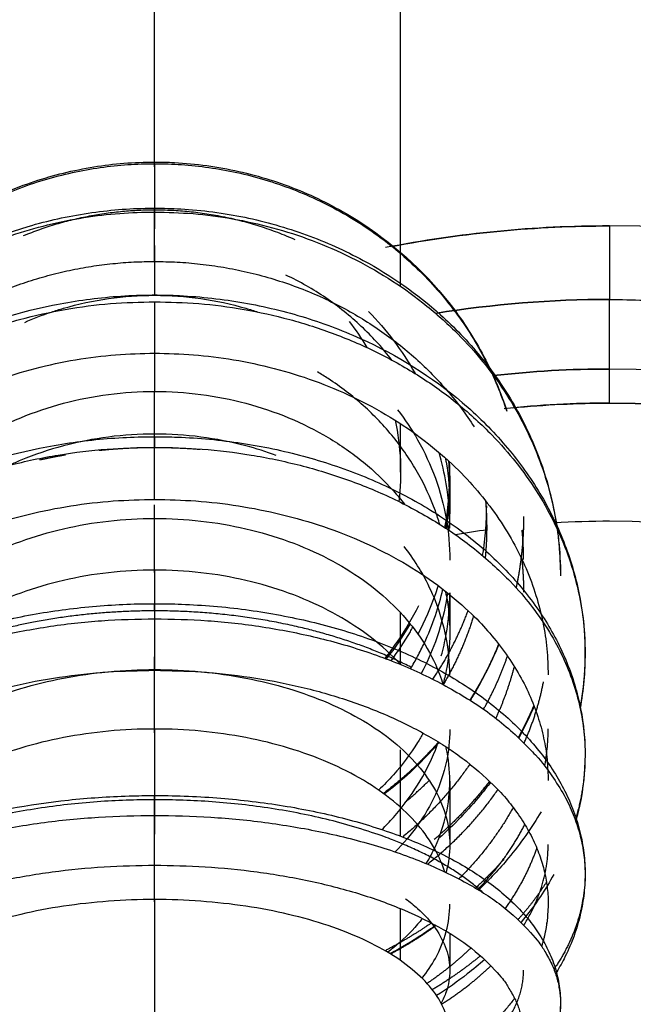
# Model space of a CAD drawing. Units: millimetres. Extents: x 0 to 1027, y -1182 to 520.
# Drawn here: x 80 to 92, y 313 to 333 of the extents above; entities that cross this region are included whole.
import ezdxf

# ---------------------------------------------------------------- set-up
doc = ezdxf.new("R2010")
doc.units = ezdxf.units.MM
doc.layers.add('Moffat_Details', color=160, linetype='Continuous')

msp = doc.modelspace()

# ---------------------------------------------------------------- linework, layer by layer
at = {"layer": 'Moffat_Details', "true_color": 0x000000}
for p, q in [((91.603, 329), (91.603, 327.507)), ((91.603, 325.4), (91.603, 326.093))]:
    msp.add_line(p, q, dxfattribs=at)
for radius, start, end in [(23.75, 90, 101.062), (23.75, 270, 90), (22.257, 90, 99.1447), (20.843, 90, 96.505), (20.843, 270, 90), (20.15, 90, 96.1141), (20.15, 270, 90), (17.75, 90, 93.6342), (17.75, 270, 90), (17.75, 98.0433, 100.1597)]:
    msp.add_arc((91.603, 305.25), radius, start, end, dxfattribs=at)
at = {"layer": 'Moffat_Details', "true_color": 0x000000, "extrusion": (0, 0, -1)}
for centre, radius, start, end in [((-91.603, 305.25), 23.75, 79.2618, 90), ((-91.603, 305.25), 22.257, 80.8553, 90), ((-82.353, 324), 5, 142.3055, 149.5872), ((-91.603, 305.25), 20.843, 83.495, 90), ((-91.603, 305.25), 20.15, 84.3722, 90), ((-91.603, 305.25), 20.15, 90, 270), ((-82.353, 324), 5, 167.8503, 186.8806)]:
    msp.add_arc(centre, radius, start, end, dxfattribs=at)
at = {"layer": 'Moffat_Details', "true_color": 0x000000}
for points, weights in [([(82.353, 330.198), (82.353, 334.978), (82.353, 349)], [0.895744621754, 0.774948298931, 1]), ([(75.193, 325.228), (76.835, 330.265), (82.353, 330.265)], [0.905392050743, 0.766423642635, 1]), ([(82.353, 330.265), (82.353, 330.045), (82.353, 329.328)], [1, 0.707106769085, 1]), ([(82.353, 330.265), (87.865, 330.265), (89.511, 325.236)], [1, 0.766649663448, 0.905123412609]), ([(79.689, 328.804), (80.965, 329.328), (82.353, 329.328)], [0.88506770134, 0.921488344669, 1]), ([(82.353, 329.328), (83.849, 329.328), (85.205, 328.724)], [1, 0.915930747986, 0.880122363567]), ([(74.173, 322.847), (75.109, 329.283), (82.353, 329.283)], [0.9523037076, 0.733296811581, 1]), ([(82.353, 329.283), (90.603, 329.283), (90.603, 321.892)], [1, 0.707106769085, 1]), ([(82.353, 328.601), (82.353, 328.163), (82.353, 327.591)], [1, 0.998619496822, 1]), ([(76.185, 325.381), (78.422, 328.278), (82.353, 328.278)], [0.860521674156, 0.821608364582, 1]), ([(82.353, 328.278), (86.681, 328.278), (88.847, 324.921)], [1, 0.807087242603, 0.86829662323]), ([(82.353, 327.459), (82.353, 327.027), (82.353, 326.414)], [1, 0.707106769085, 1]), ([(82.353, 326.925), (82.353, 326.333), (82.353, 325.637)], [1, 0.998828887939, 1]), ([(74.353, 319.879), (74.353, 326.414), (82.353, 326.414)], [1, 0.707106769085, 1]), ([(82.353, 326.414), (90.353, 326.414), (90.353, 319.879)], [1, 0.707106769085, 1]), ([(82.353, 324.504), (82.353, 325.108), (82.353, 325.637)], [0.883066415787, 0.885801255703, 0.88984555006]), ([(80.542, 324.345), (80.275, 324.301), (80.013, 324.243)], [0.923319399357, 0.914365291595, 0.906560361385]), ([(82.353, 324.493), (81.783, 324.493), (81.218, 324.435)], [1, 0.971295893192, 0.94821792841]), ([(83.278, 324.455), (82.817, 324.493), (82.353, 324.493)], [0.95685261488, 0.976548612118, 1]), ([(74.353, 317.73), (74.353, 323.443), (82.353, 323.443)], [1, 0.707106769085, 1]), ([(82.353, 323.443), (90.353, 323.443), (90.353, 317.73)], [1, 0.707106769085, 1]), ([(82.353, 321.959), (82.353, 322.679), (82.353, 323.332)], [0.877413153648, 0.877679824829, 0.879165232182]), ([(89.02, 322.302), (89.103, 322.805), (89.103, 323.314)], [0.943567335606, 0.968367338181, 1]), ([(89.853, 323.094), (89.853, 322.365), (89.7, 321.65)], [1, 0.9595515728, 0.930274963379]), ([(89.853, 322.225), (89.853, 322.522), (89.824, 322.819)], [1, 0.98198056221, 0.966178357601]), ([(89.815, 322.235), (89.853, 321.898), (89.853, 321.558)], [0.961904704571, 0.979520380497, 1]), ([(82.353, 322.007), (82.353, 321.525), (82.353, 321.019)], [1, 0.99933719635, 0.99933719635]), ([(82.353, 321.179), (82.353, 321.623), (82.353, 321.019)], [1, 0.707106769085, 1]), ([(82.353, 321.179), (79.828, 321.179), (77.761, 320.319)], [1, 0.884375333786, 0.86004036665]), ([(87.559, 320.037), (85.312, 321.179), (82.353, 321.179)], [0.854818224907, 0.867163360119, 1]), ([(88.008, 319.79), (88.455, 320.446), (88.725, 321.185)], [0.862833917141, 0.873882949352, 0.898086607456]), ([(82.353, 321.019), (82.353, 320.415), (82.353, 319.971)], [1, 0.707106769085, 1]), ([(88.837, 321.078), (88.614, 320.344), (88.219, 319.681)], [0.90995413065, 0.883103489876, 0.869035601616]), ([(89.347, 320.504), (89.106, 319.91), (88.76, 319.365)], [0.891542613506, 0.875129282475, 0.86580735445]), ([(82.353, 318.698), (82.353, 319.496), (82.353, 320.243)], [0.881600499153, 0.879443347454, 0.878382146358]), ([(89.039, 319.179), (89.335, 319.701), (89.526, 320.261)], [0.87507212162, 0.887350857258, 0.90663588047]), ([(89.663, 320.053), (89.524, 319.51), (89.287, 318.996)], [0.923964500427, 0.902505815029, 0.887586951256]), ([(89.864, 318.493), (90.137, 319.101), (90.259, 319.74)], [0.895006775856, 0.914973199368, 0.9445566535]), ([(90.062, 319.258), (89.921, 318.926), (89.745, 318.608)], [0.892541825771, 0.883469104767, 0.876507639885]), ([(82.353, 318.778), (82.353, 317.743), (82.353, 316.643)], [1, 0.998828887939, 1]), ([(90.283, 318.024), (90.353, 318.401), (90.353, 318.78)], [0.951336860657, 0.973219811916, 1]), ([(88.123, 318.513), (87.621, 317.935), (87.004, 317.468)], [0.855376064777, 0.851250946522, 0.856461882591]), ([(88.762, 318.067), (88.198, 317.237), (87.396, 316.584)], [0.865861654282, 0.851089417934, 0.85404664278]), ([(87.438, 317.285), (87.698, 317.499), (87.934, 317.735)], [0.853902995586, 0.853089630604, 0.854168593884]), ([(89.162, 317.718), (88.668, 317.071), (88.034, 316.532)], [0.860926449299, 0.852528452873, 0.853695869446]), ([(87.899, 316.033), (88.752, 316.704), (89.331, 317.547)], [0.853634357452, 0.85240572691, 0.86981856823]), ([(82.353, 317.341), (77.74, 317.341), (75.659, 315.439)], [1, 0.796932220459, 0.875445008278]), ([(89.048, 315.439), (86.967, 317.341), (82.353, 317.341)], [0.875445008278, 0.796932220459, 1]), ([(89.642, 317.183), (89.207, 316.399), (88.539, 315.734)], [0.881868362427, 0.861207485199, 0.855622470379]), ([(88.921, 315.518), (89.521, 316.134), (89.878, 316.839)], [0.860326349735, 0.8705047369, 0.89597928524]), ([(82.353, 315.265), (82.353, 315.787), (82.353, 316.295)], [0.895054578781, 0.892429053783, 0.890192985535]), ([(90.121, 316.363), (89.899, 315.721), (89.479, 315.133)], [0.91987323761, 0.891143977642, 0.874859988689]), ([(89.859, 314.794), (90.353, 315.588), (90.353, 316.435)], [0.894653856754, 0.931135773659, 1]), ([(89.453, 316.133), (89.183, 315.827), (88.875, 315.546)], [0.859119176865, 0.855472147465, 0.854214847088]), ([(90.319, 315.669), (90.067, 315.274), (89.742, 314.907)], [0.881600916386, 0.870642006397, 0.863965034485]), ([(82.353, 315.313), (82.353, 314.082), (82.353, 312.796)], [1, 0.998619496822, 1]), ([(87.98, 314.837), (87.532, 314.529), (87.037, 314.273)], [0.855166375637, 0.8576618433, 0.864018201828]), ([(87.148, 314.207), (87.643, 314.471), (88.075, 314.787)], [0.857912063599, 0.853205323219, 0.853581190109]), ([(88.783, 314.33), (88.38, 313.942), (87.891, 313.607)], [0.85824650526, 0.852894842625, 0.853645801544]), ([(88.977, 314.172), (88.526, 313.799), (87.998, 313.48)], [0.854699254036, 0.852234899998, 0.855070471764]), ([(88.187, 313.189), (88.757, 313.549), (89.19, 313.971)], [0.853768050671, 0.855180442333, 0.865886509418]), ([(88.173, 311.691), (89.853, 312.646), (89.853, 313.877)], [0.855809986591, 0.871732294559, 1]), ([(89.67, 313.308), (89.027, 312.447), (87.879, 311.797)], [0.88327562809, 0.851727545261, 0.853665530682])]:
    msp.add_rational_spline(points, weights, degree=2, dxfattribs=at)
for points, knots in [([(87.353, 327.771), (87.353, 328.063), (87.353, 328.37), (87.353, 328.69), (87.353, 329.685), (87.353, 330.839), (87.353, 332.097), (87.353, 332.726), (87.353, 333.38), (87.353, 334.064), (87.353, 334.749), (87.353, 335.449), (87.353, 336.182), (87.353, 336.548), (87.353, 336.916), (87.353, 337.293), (87.353, 338.047), (87.353, 338.802), (87.353, 339.592), (87.353, 339.988), (87.353, 340.381), (87.353, 340.784), (87.353, 341.187), (87.353, 341.586), (87.353, 341.995), (87.353, 342.814), (87.353, 343.611), (87.353, 344.45), (87.353, 344.87), (87.353, 345.281), (87.353, 345.704), (87.353, 345.916), (87.353, 346.125), (87.353, 346.337), (87.353, 346.443), (87.353, 346.548), (87.353, 346.655), (87.353, 346.761), (87.353, 346.866), (87.353, 346.973), (87.353, 347.185), (87.353, 347.395), (87.353, 347.608), (87.353, 347.715), (87.353, 347.82), (87.353, 347.927), (87.353, 348.033), (87.353, 348.139), (87.353, 348.246), (87.353, 348.352), (87.353, 348.458), (87.353, 348.565), (87.353, 348.671), (87.353, 348.778), (87.353, 348.884), (87.353, 348.922), (87.353, 348.961), (87.353, 349)], [13.717815, 13.717815, 13.717815, 13.717815, 15.359806, 15.359806, 15.359806, 20.479806, 20.479806, 20.479806, 23.039806, 23.039806, 23.039806, 25.599806, 25.599806, 25.599806, 26.879806, 26.879806, 26.879806, 29.439806, 29.439806, 29.439806, 30.719806, 30.719806, 30.719806, 31.999806, 31.999806, 31.999806, 34.559806, 34.559806, 34.559806, 35.839806, 35.839806, 35.839806, 36.479806, 36.479806, 36.479806, 36.799806, 36.799806, 36.799806, 37.119806, 37.119806, 37.119806, 37.759806, 37.759806, 37.759806, 38.079806, 38.079806, 38.079806, 38.399134, 38.399134, 38.399134, 38.719134, 38.719134, 38.719134, 39.038474, 39.038474, 39.038474, 39.153684, 39.153684, 39.153684, 39.153684]), ([(75.191, 325.229), (75.23, 325.35), (75.271, 325.468), (75.315, 325.583), (75.463, 325.968), (75.656, 326.362), (75.87, 326.716), (76.084, 327.07), (76.34, 327.419), (76.614, 327.732), (76.888, 328.045), (77.195, 328.34), (77.52, 328.603), (78.168, 329.127), (78.889, 329.535), (79.68, 329.825), (80.078, 329.971), (80.466, 330.078), (80.884, 330.158), (81.302, 330.239), (81.693, 330.282), (82.119, 330.294), (82.197, 330.297), (82.275, 330.298), (82.353, 330.298)], [2.180083, 2.180083, 2.180083, 2.180083, 2.560747, 2.560747, 2.560747, 3.837099, 3.837099, 3.837099, 5.111696, 5.111696, 5.111696, 6.385629, 6.385629, 6.385629, 8.92409, 8.92409, 8.92409, 10.201209, 10.201209, 10.201209, 11.479947, 11.479947, 11.479947, 11.715276, 11.715276, 11.715276, 11.715276]), ([(75.191, 325.229), (75.23, 325.35), (75.271, 325.468), (75.315, 325.583), (75.463, 325.968), (75.656, 326.362), (75.87, 326.716), (76.084, 327.07), (76.34, 327.419), (76.614, 327.732), (76.888, 328.045), (77.195, 328.34), (77.52, 328.603), (78.168, 329.127), (78.889, 329.535), (79.68, 329.825), (80.078, 329.971), (80.466, 330.078), (80.884, 330.158), (81.302, 330.239), (81.693, 330.282), (82.119, 330.294), (82.197, 330.297), (82.275, 330.298), (82.353, 330.298)], [2.180083, 2.180083, 2.180083, 2.180083, 2.560747, 2.560747, 2.560747, 3.837099, 3.837099, 3.837099, 5.111696, 5.111696, 5.111696, 6.385629, 6.385629, 6.385629, 8.92409, 8.92409, 8.92409, 10.201209, 10.201209, 10.201209, 11.479947, 11.479947, 11.479947, 11.715276, 11.715276, 11.715276, 11.715276]), ([(82.353, 330.298), (82.488, 330.298), (82.622, 330.295), (82.756, 330.288), (83.183, 330.266), (83.646, 330.202), (84.062, 330.109), (84.478, 330.015), (84.911, 329.879), (85.304, 329.717), (85.698, 329.555), (86.09, 329.354), (86.449, 329.129), (87.171, 328.678), (87.811, 328.105), (88.332, 327.444), (88.591, 327.116), (88.813, 326.778), (89.011, 326.412), (89.209, 326.046), (89.365, 325.684), (89.496, 325.291), (89.502, 325.273), (89.508, 325.255), (89.514, 325.237)], [11.715276, 11.715276, 11.715276, 11.715276, 12.119928, 12.119928, 12.119928, 13.400708, 13.400708, 13.400708, 14.683172, 14.683172, 14.683172, 15.967337, 15.967337, 15.967337, 18.549599, 18.549599, 18.549599, 19.834912, 19.834912, 19.834912, 21.118597, 21.118597, 21.118597, 21.177737, 21.177737, 21.177737, 21.177737]), ([(82.353, 330.298), (82.488, 330.298), (82.622, 330.295), (82.756, 330.288), (83.183, 330.266), (83.646, 330.202), (84.062, 330.109), (84.478, 330.015), (84.911, 329.879), (85.304, 329.717), (85.698, 329.555), (86.09, 329.354), (86.449, 329.129), (87.171, 328.678), (87.811, 328.105), (88.332, 327.444), (88.591, 327.116), (88.813, 326.778), (89.011, 326.412), (89.209, 326.046), (89.365, 325.684), (89.496, 325.291), (89.502, 325.273), (89.508, 325.255), (89.514, 325.237)], [11.715276, 11.715276, 11.715276, 11.715276, 12.119928, 12.119928, 12.119928, 13.400708, 13.400708, 13.400708, 14.683172, 14.683172, 14.683172, 15.967337, 15.967337, 15.967337, 18.549599, 18.549599, 18.549599, 19.834912, 19.834912, 19.834912, 21.118597, 21.118597, 21.118597, 21.177737, 21.177737, 21.177737, 21.177737]), ([(76.574, 327.223), (76.877, 327.492), (77.209, 327.745), (77.553, 327.968), (78.239, 328.412), (78.983, 328.753), (79.783, 328.99), (80.187, 329.11), (80.581, 329.197), (81, 329.26), (81.42, 329.323), (81.814, 329.355), (82.24, 329.361), (82.278, 329.361), (82.316, 329.361), (82.353, 329.361)], [6.365223, 6.365223, 6.365223, 6.365223, 7.633169, 7.633169, 7.633169, 10.156306, 10.156306, 10.156306, 11.431957, 11.431957, 11.431957, 12.710201, 12.710201, 12.710201, 12.823258, 12.823258, 12.823258, 12.823258]), ([(82.353, 329.361), (82.53, 329.361), (82.708, 329.356), (82.883, 329.346), (83.31, 329.321), (83.768, 329.261), (84.185, 329.175), (84.602, 329.089), (85.034, 328.967), (85.432, 328.822), (85.83, 328.677), (86.226, 328.499), (86.595, 328.299), (87.166, 327.99), (87.691, 327.621), (88.162, 327.197)], [12.823258, 12.823258, 12.823258, 12.823258, 13.350217, 13.350217, 13.350217, 14.631677, 14.631677, 14.631677, 15.915892, 15.915892, 15.915892, 17.203152, 17.203152, 17.203152, 19.197158, 19.197158, 19.197158, 19.197158]), ([(87.177, 326.275), (87, 326.504), (86.6, 326.948), (85.894, 327.524), (85.338, 327.85), (85.038, 327.994), (85.019, 328.003)], [0.7027555, 0.7027555, 0.7027555, 0.7027555, 0.75, 0.8, 0.85, 0.853438, 0.853438, 0.853438, 0.853438]), ([(74.498, 323.526), (74.686, 323.844), (74.918, 324.173), (75.159, 324.463), (75.4, 324.753), (75.684, 325.045), (75.973, 325.301), (76.262, 325.558), (76.587, 325.806), (76.918, 326.024), (77.249, 326.242), (77.606, 326.444), (77.971, 326.62), (78.699, 326.97), (79.462, 327.224), (80.278, 327.389), (80.692, 327.473), (81.088, 327.529), (81.511, 327.563), (81.723, 327.58), (81.928, 327.59), (82.141, 327.595), (82.212, 327.596), (82.283, 327.597), (82.353, 327.597)], [3.813698, 3.813698, 3.813698, 3.813698, 5.072728, 5.072728, 5.072728, 6.3311, 6.3311, 6.3311, 7.591449, 7.591449, 7.591449, 8.855415, 8.855415, 8.855415, 11.373348, 11.373348, 11.373348, 12.6494, 12.6494, 12.6494, 13.289064, 13.289064, 13.289064, 13.501559, 13.501559, 13.501559, 13.501559]), ([(80.253, 327.25), (80.335, 327.278), (80.714, 327.396), (81.412, 327.546), (82.04, 327.591), (82.353, 327.591)], [0.88612, 0.88612, 0.88612, 0.88612, 0.9, 0.95, 1, 1, 1, 1]), ([(82.353, 327.597), (82.496, 327.597), (82.638, 327.594), (82.78, 327.588), (83.207, 327.571), (83.665, 327.523), (84.084, 327.453), (84.504, 327.383), (84.939, 327.281), (85.342, 327.16), (85.747, 327.038), (86.15, 326.887), (86.528, 326.716), (87.297, 326.37), (87.989, 325.936), (88.604, 325.414), (88.909, 325.155), (89.177, 324.891), (89.434, 324.596), (89.691, 324.301), (89.907, 324.012), (90.11, 323.687)], [13.501559, 13.501559, 13.501559, 13.501559, 13.929038, 13.929038, 13.929038, 15.210577, 15.210577, 15.210577, 16.495501, 16.495501, 16.495501, 17.784542, 17.784542, 17.784542, 20.403772, 20.403772, 20.403772, 21.704525, 21.704525, 21.704525, 23.006023, 23.006023, 23.006023, 23.006023]), ([(82.353, 327.591), (82.667, 327.591), (83.295, 327.546), (83.993, 327.396), (84.372, 327.278), (84.454, 327.25)], [0, 0, 0, 0, 0.05, 0.1, 0.1138813, 0.1138813, 0.1138813, 0.1138813]), ([(86.698, 327.26), (86.881, 327.076), (87.229, 326.677), (87.517, 326.236), (87.647, 326.003)], [0.25772799, 0.25772799, 0.25772799, 0.25772799, 0.3, 0.34399737, 0.34399737, 0.34399737, 0.34399737]), ([(88.162, 327.197), (88.306, 327.068), (88.445, 326.934), (88.579, 326.795), (88.863, 326.499), (89.111, 326.196), (89.342, 325.863), (89.572, 325.531), (89.762, 325.202), (89.934, 324.841), (90.104, 324.481), (90.235, 324.134), (90.343, 323.754), (90.451, 323.375), (90.521, 323.017), (90.563, 322.628), (90.591, 322.379), (90.603, 322.142), (90.603, 321.892)], [19.197158, 19.197158, 19.197158, 19.197158, 19.805793, 19.805793, 19.805793, 21.098333, 21.098333, 21.098333, 22.389501, 22.389501, 22.389501, 23.677407, 23.677407, 23.677407, 24.960567, 24.960567, 24.960567, 25.780734, 25.780734, 25.780734, 25.780734]), ([(88.162, 327.197), (88.306, 327.068), (88.445, 326.934), (88.579, 326.795), (88.863, 326.499), (89.111, 326.196), (89.342, 325.863), (89.572, 325.531), (89.762, 325.202), (89.934, 324.841), (90.104, 324.481), (90.235, 324.134), (90.343, 323.754), (90.451, 323.375), (90.521, 323.017), (90.563, 322.628), (90.591, 322.379), (90.603, 322.142), (90.603, 321.892)], [19.197158, 19.197158, 19.197158, 19.197158, 19.805793, 19.805793, 19.805793, 21.098333, 21.098333, 21.098333, 22.389501, 22.389501, 22.389501, 23.677407, 23.677407, 23.677407, 24.960567, 24.960567, 24.960567, 25.780734, 25.780734, 25.780734, 25.780734]), ([(88.15, 322.936), (88.122, 323.028), (88.003, 323.389), (87.721, 323.998), (87.227, 324.721), (86.613, 325.365), (86.066, 325.784), (85.735, 325.99), (85.662, 326.033)], [0.5832179, 0.5832179, 0.5832179, 0.5832179, 0.6, 0.65, 0.7, 0.75, 0.8, 0.8140848, 0.8140848, 0.8140848, 0.8140848]), ([(77.275, 323.344), (77.346, 323.436), (77.597, 323.74), (78.094, 324.215), (78.813, 324.717), (79.619, 325.12), (80.492, 325.416), (81.412, 325.596), (82.04, 325.637), (82.353, 325.637)], [0.6787, 0.6787, 0.6787, 0.6787, 0.7, 0.75, 0.8, 0.85, 0.9, 0.95, 1, 1, 1, 1]), ([(82.353, 325.637), (82.667, 325.637), (83.295, 325.596), (84.215, 325.416), (85.088, 325.12), (85.894, 324.717), (86.613, 324.215), (87.11, 323.74), (87.361, 323.436), (87.432, 323.344)], [0, 0, 0, 0, 0.05, 0.1, 0.15, 0.2, 0.25, 0.3, 0.3213014, 0.3213014, 0.3213014, 0.3213014]), ([(87.293, 325.266), (87.443, 325.07), (87.74, 324.624), (88.083, 323.881), (88.304, 323.057), (88.353, 322.494), (88.353, 322.212)], [0.3078343, 0.3078343, 0.3078343, 0.3078343, 0.35, 0.4, 0.45, 0.4999878, 0.4999878, 0.4999878, 0.4999878]), ([(87.353, 324), (87.353, 324), (87.353, 324.049), (87.353, 324.137), (87.353, 324.226), (87.353, 324.366), (87.353, 324.543), (87.353, 324.665), (87.353, 324.814), (87.353, 324.98)], [0.050406, 0.050406, 0.050406, 0.050406, 2.559806, 2.559806, 2.559806, 5.119806, 5.119806, 5.119806, 6.89607, 6.89607, 6.89607, 6.89607]), ([(74.241, 320.688), (74.322, 320.836), (74.415, 320.991), (74.51, 321.133), (74.698, 321.414), (74.938, 321.714), (75.179, 321.968), (75.42, 322.223), (75.711, 322.486), (75.998, 322.71), (76.288, 322.935), (76.618, 323.156), (76.947, 323.347), (77.279, 323.538), (77.639, 323.716), (78.004, 323.87), (78.731, 324.176), (79.499, 324.399), (80.313, 324.542), (80.726, 324.614), (81.123, 324.662), (81.546, 324.691), (81.758, 324.705), (81.963, 324.714), (82.176, 324.717), (82.235, 324.718), (82.294, 324.718), (82.353, 324.718)], [3.173665, 3.173665, 3.173665, 3.173665, 3.804764, 3.804764, 3.804764, 5.047788, 5.047788, 5.047788, 6.293173, 6.293173, 6.293173, 7.544423, 7.544423, 7.544423, 8.802828, 8.802828, 8.802828, 11.311006, 11.311006, 11.311006, 12.586555, 12.586555, 12.586555, 13.226195, 13.226195, 13.226195, 13.403401, 13.403401, 13.403401, 13.403401]), ([(82.353, 324.771), (82.04, 324.771), (81.412, 324.731), (80.492, 324.551), (79.831, 324.327), (79.479, 324.173), (79.405, 324.138)], [0, 0, 0, 0, 0.05, 0.1, 0.15, 0.1635592, 0.1635592, 0.1635592, 0.1635592]), ([(84.821, 324.337), (84.621, 324.411), (84.122, 324.569), (83.295, 324.731), (82.667, 324.771), (82.353, 324.771)], [0.8650505, 0.8650505, 0.8650505, 0.8650505, 0.9, 0.95, 1, 1, 1, 1]), ([(82.353, 324.718), (82.508, 324.718), (82.662, 324.715), (82.816, 324.709), (83.243, 324.693), (83.701, 324.65), (84.12, 324.586), (84.54, 324.523), (84.974, 324.432), (85.377, 324.324), (85.781, 324.214), (86.182, 324.081), (86.56, 323.928), (86.94, 323.776), (87.301, 323.604), (87.647, 323.411), (87.995, 323.216), (88.309, 323.012), (88.615, 322.781), (88.923, 322.549), (89.187, 322.318), (89.446, 322.053), (89.707, 321.787), (89.917, 321.534), (90.123, 321.24), (90.329, 320.946), (90.486, 320.676), (90.632, 320.359)], [13.403401, 13.403401, 13.403401, 13.403401, 13.866184, 13.866184, 13.866184, 15.148029, 15.148029, 15.148029, 16.433925, 16.433925, 16.433925, 17.725204, 17.725204, 17.725204, 19.023154, 19.023154, 19.023154, 20.328539, 20.328539, 20.328539, 21.64085, 21.64085, 21.64085, 22.957526, 22.957526, 22.957526, 24.273628, 24.273628, 24.273628, 24.273628]), ([(88.353, 322.861), (88.353, 323.162), (88.311, 323.68), (88.196, 324.186), (88.135, 324.396)], [0.50001221, 0.50001221, 0.50001221, 0.50001221, 0.55, 0.5861347, 0.5861347, 0.5861347, 0.5861347]), ([(88.253, 322.87), (88.286, 323.051), (88.348, 323.494), (88.359, 323.943), (88.349, 324.206)], [0.45059159, 0.45059159, 0.45059159, 0.45059159, 0.47619048, 0.51270038, 0.51270038, 0.51270038, 0.51270038]), ([(88.265, 324.282), (88.27, 324.254), (88.326, 323.93), (88.367, 323.44), (88.346, 322.978), (88.332, 322.818)], [0.44532331, 0.44532331, 0.44532331, 0.44532331, 0.45, 0.5, 0.5267901, 0.5267901, 0.5267901, 0.5267901]), ([(88.287, 322.848), (88.331, 323.139), (88.366, 323.599), (88.347, 324.058), (88.333, 324.22)], [0.45289035, 0.45289035, 0.45289035, 0.45289035, 0.5, 0.52580163, 0.52580163, 0.52580163, 0.52580163]), ([(88.353, 323.925), (88.353, 323.917), (88.354, 323.56), (88.322, 323.203), (88.262, 322.864)], [0.49872556, 0.49872556, 0.49872556, 0.49872556, 0.5, 0.55528133, 0.55528133, 0.55528133, 0.55528133]), ([(88.353, 323.734), (88.353, 323.666), (88.353, 323.582), (88.353, 323.481), (88.353, 323.425), (88.353, 323.365), (88.353, 323.301)], [34.979028, 34.979028, 34.979028, 34.979028, 36.354246, 36.354246, 36.354246, 37.117729, 37.117729, 37.117729, 37.117729]), ([(90.11, 323.687), (90.313, 323.364), (90.474, 323.054), (90.618, 322.707), (90.762, 322.363), (90.866, 322.038), (90.949, 321.678), (91.03, 321.321), (91.077, 320.988), (91.095, 320.624), (91.101, 320.519), (91.103, 320.416), (91.103, 320.311)], [23.006023, 23.006023, 23.006023, 23.006023, 24.305249, 24.305249, 24.305249, 25.598956, 25.598956, 25.598956, 26.884462, 26.884462, 26.884462, 27.255729, 27.255729, 27.255729, 27.255729]), ([(90.11, 323.687), (90.313, 323.364), (90.474, 323.054), (90.618, 322.707), (90.762, 322.363), (90.866, 322.038), (90.949, 321.678), (91.03, 321.321), (91.077, 320.988), (91.095, 320.624), (91.101, 320.519), (91.103, 320.416), (91.103, 320.311)], [23.006023, 23.006023, 23.006023, 23.006023, 24.305249, 24.305249, 24.305249, 25.598956, 25.598956, 25.598956, 26.884462, 26.884462, 26.884462, 27.255729, 27.255729, 27.255729, 27.255729]), ([(76.491, 319.683), (76.533, 319.822), (76.668, 320.177), (76.986, 320.725), (77.48, 321.301), (78.094, 321.814), (78.813, 322.253), (79.619, 322.606), (80.492, 322.864), (81.412, 323.022), (82.04, 323.057), (82.353, 323.057)], [0.5682654, 0.5682654, 0.5682654, 0.5682654, 0.6, 0.65, 0.7, 0.75, 0.8, 0.85, 0.9, 0.95, 1, 1, 1, 1]), ([(82.353, 323.057), (82.667, 323.057), (83.295, 323.022), (84.215, 322.864), (85.088, 322.606), (85.894, 322.253), (86.613, 321.814), (87.227, 321.301), (87.721, 320.725), (88.039, 320.177), (88.174, 319.822), (88.216, 319.683)], [0, 0, 0, 0, 0.05, 0.1, 0.15, 0.2, 0.25, 0.3, 0.35, 0.4, 0.431736, 0.431736, 0.431736, 0.431736]), ([(89.853, 323.094), (89.853, 322.682), (89.812, 322.23), (89.736, 321.825), (89.725, 321.766), (89.713, 321.708), (89.701, 321.649)], [0, 0, 0, 0, 1.281811, 1.281811, 1.281811, 1.465703, 1.465703, 1.465703, 1.465703]), ([(89.853, 323.094), (89.853, 322.682), (89.812, 322.23), (89.736, 321.825), (89.725, 321.766), (89.713, 321.708), (89.701, 321.649)], [0, 0, 0, 0, 1.281811, 1.281811, 1.281811, 1.465703, 1.465703, 1.465703, 1.465703]), ([(87.809, 321.909), (87.774, 321.971), (87.657, 322.169), (87.523, 322.361), (87.424, 322.489)], [0.6366511, 0.6366511, 0.6366511, 0.6366511, 0.65, 0.6795185, 0.6795185, 0.6795185, 0.6795185]), ([(82.353, 322.007), (82.04, 322.007), (81.412, 321.972), (80.492, 321.814), (79.619, 321.556), (78.813, 321.203), (78.094, 320.764), (77.628, 320.375), (77.399, 320.14), (77.352, 320.088)], [0, 0, 0, 0, 0.05, 0.1, 0.15, 0.2, 0.25, 0.3, 0.313759, 0.313759, 0.313759, 0.313759]), ([(87.355, 320.088), (87.307, 320.14), (87.079, 320.375), (86.613, 320.764), (85.894, 321.203), (85.088, 321.556), (84.215, 321.814), (83.295, 321.972), (82.667, 322.007), (82.353, 322.007)], [0.6862397, 0.6862397, 0.6862397, 0.6862397, 0.7, 0.75, 0.8, 0.85, 0.9, 0.95, 1, 1, 1, 1]), ([(88.353, 319.867), (88.353, 320.124), (88.304, 320.638), (88.103, 321.322), (87.905, 321.738), (87.809, 321.909)], [0.5000122, 0.5000122, 0.5000122, 0.5000122, 0.55, 0.6, 0.6366511, 0.6366511, 0.6366511, 0.6366511]), ([(88.114, 321.695), (88.097, 321.638), (87.988, 321.299), (87.846, 320.971), (87.706, 320.707)], [0.59021355, 0.59021355, 0.59021355, 0.59021355, 0.6, 0.64914777, 0.64914777, 0.64914777, 0.64914777]), ([(88.307, 321.546), (88.299, 321.487), (88.246, 321.15), (88.096, 320.591), (87.884, 320.113), (87.773, 319.904)], [0.5394806, 0.5394806, 0.5394806, 0.5394806, 0.55, 0.6, 0.6410661, 0.6410661, 0.6410661, 0.6410661]), ([(87.832, 320.519), (87.918, 320.704), (88.064, 321.066), (88.17, 321.44), (88.212, 321.621)], [0.36630189, 0.36630189, 0.36630189, 0.36630189, 0.4, 0.43071576, 0.43071576, 0.43071576, 0.43071576]), ([(88.181, 320.266), (88.221, 320.41), (88.316, 320.833), (88.353, 321.264), (88.353, 321.546), (88.353, 321.546)], [0.42355411, 0.42355411, 0.42355411, 0.42355411, 0.45, 0.5, 0.50001221, 0.50001221, 0.50001221, 0.50001221]), ([(88.263, 321.581), (88.269, 321.554), (88.326, 321.273), (88.378, 320.732), (88.32, 320.123), (88.24, 319.777), (88.215, 319.683)], [0.4446329, 0.4446329, 0.4446329, 0.4446329, 0.45, 0.5, 0.55, 0.5685564, 0.5685564, 0.5685564, 0.5685564]), ([(73.847, 317.137), (73.899, 317.273), (73.964, 317.42), (74.031, 317.552), (74.099, 317.683), (74.181, 317.824), (74.263, 317.951), (74.345, 318.077), (74.443, 318.212), (74.54, 318.332), (74.636, 318.453), (74.748, 318.581), (74.858, 318.695), (74.968, 318.81), (75.094, 318.93), (75.216, 319.038), (75.339, 319.147), (75.477, 319.259), (75.612, 319.361), (75.877, 319.561), (76.196, 319.768), (76.504, 319.94), (76.815, 320.113), (77.165, 320.282), (77.513, 320.424), (77.864, 320.568), (78.237, 320.698), (78.617, 320.809), (78.999, 320.92), (79.387, 321.013), (79.791, 321.089), (80.197, 321.165), (80.593, 321.221), (81.012, 321.261), (81.433, 321.301), (81.828, 321.321), (82.254, 321.324), (82.287, 321.325), (82.32, 321.325), (82.353, 321.325)], [1.897229, 1.897229, 1.897229, 1.897229, 2.523553, 2.523553, 2.523553, 3.14844, 3.14844, 3.14844, 3.772838, 3.772838, 3.772838, 4.397558, 4.397558, 4.397558, 5.023217, 5.023217, 5.023217, 5.650233, 5.650233, 5.650233, 6.886881, 6.886881, 6.886881, 8.136241, 8.136241, 8.136241, 9.396346, 9.396346, 9.396346, 10.664514, 10.664514, 10.664514, 11.938356, 11.938356, 11.938356, 13.216073, 13.216073, 13.216073, 13.315566, 13.315566, 13.315566, 13.315566]), ([(82.353, 321.325), (82.535, 321.325), (82.718, 321.321), (82.897, 321.314), (83.324, 321.298), (83.782, 321.259), (84.199, 321.204), (84.618, 321.148), (85.051, 321.069), (85.452, 320.976), (85.855, 320.882), (86.253, 320.768), (86.629, 320.638), (87.008, 320.507), (87.363, 320.361), (87.708, 320.196), (88.055, 320.03), (88.362, 319.858), (88.667, 319.66), (88.976, 319.46), (89.231, 319.268), (89.491, 319.038), (89.619, 318.925), (89.732, 318.817), (89.847, 318.697), (89.962, 318.577), (90.062, 318.464), (90.163, 318.338), (90.265, 318.211), (90.351, 318.093), (90.437, 317.961), (90.524, 317.828), (90.596, 317.705), (90.667, 317.568), (90.739, 317.43), (90.796, 317.303), (90.851, 317.161)], [13.315566, 13.315566, 13.315566, 13.315566, 13.856101, 13.856101, 13.856101, 15.138062, 15.138062, 15.138062, 16.424162, 16.424162, 16.424162, 17.716346, 17.716346, 17.716346, 19.017207, 19.017207, 19.017207, 20.329619, 20.329619, 20.329619, 21.655539, 21.655539, 21.655539, 22.309602, 22.309602, 22.309602, 22.964811, 22.964811, 22.964811, 23.6206, 23.6206, 23.6206, 24.276203, 24.276203, 24.276203, 24.930699, 24.930699, 24.930699, 24.930699]), ([(87.036, 320.214), (87.122, 320.321), (87.377, 320.662), (87.594, 321.029), (87.722, 321.286)], [0.31455002, 0.31455002, 0.31455002, 0.31455002, 0.33333333, 0.37289932, 0.37289932, 0.37289932, 0.37289932]), ([(87.353, 320.089), (87.353, 320.203), (87.353, 320.314), (87.353, 320.423), (87.353, 320.675), (87.353, 320.914), (87.353, 321.14)], [100.127011, 100.127011, 100.127011, 100.127011, 100.761078, 100.761078, 100.761078, 102.229892, 102.229892, 102.229892, 102.229892]), ([(87.161, 320.166), (87.303, 320.355), (87.453, 320.582), (87.586, 320.816), (87.603, 320.847)], [0.29588774, 0.29588774, 0.29588774, 0.29588774, 0.33333333, 0.33886771, 0.33886771, 0.33886771, 0.33886771]), ([(87.557, 320.002), (87.606, 320.085), (87.703, 320.255), (87.79, 320.43), (87.832, 320.519)], [0.33415418, 0.33415418, 0.33415418, 0.33415418, 0.35, 0.36630189, 0.36630189, 0.36630189, 0.36630189]), ([(89.35, 320.5), (89.209, 320.149), (89.032, 319.795), (88.837, 319.472), (88.814, 319.435), (88.791, 319.398), (88.767, 319.36)], [2.676954, 2.676954, 2.676954, 2.676954, 3.837099, 3.837099, 3.837099, 3.97205, 3.97205, 3.97205, 3.97205]), ([(89.35, 320.5), (89.209, 320.149), (89.032, 319.795), (88.837, 319.472), (88.814, 319.435), (88.791, 319.398), (88.767, 319.36)], [2.676954, 2.676954, 2.676954, 2.676954, 3.837099, 3.837099, 3.837099, 3.97205, 3.97205, 3.97205, 3.97205]), ([(90.632, 320.359), (90.777, 320.045), (90.878, 319.759), (90.959, 319.43), (91.04, 319.104), (91.083, 318.808), (91.098, 318.475), (91.102, 318.401), (91.103, 318.329), (91.103, 318.255)], [24.273628, 24.273628, 24.273628, 24.273628, 25.582553, 25.582553, 25.582553, 26.877863, 26.877863, 26.877863, 27.16562, 27.16562, 27.16562, 27.16562]), ([(90.632, 320.359), (90.777, 320.045), (90.878, 319.759), (90.959, 319.43), (91.04, 319.104), (91.083, 318.808), (91.098, 318.475), (91.102, 318.401), (91.103, 318.329), (91.103, 318.255)], [24.273628, 24.273628, 24.273628, 24.273628, 25.582553, 25.582553, 25.582553, 26.877863, 26.877863, 26.877863, 27.16562, 27.16562, 27.16562, 27.16562]), ([(76.353, 316.427), (76.353, 316.613), (76.403, 316.986), (76.624, 317.531), (76.986, 318.05), (77.48, 318.528), (78.094, 318.954), (78.813, 319.319), (79.619, 319.612), (80.492, 319.826), (81.412, 319.957), (82.04, 319.986), (82.353, 319.986)], [0.5000137, 0.5000137, 0.5000137, 0.5000137, 0.55, 0.6, 0.65, 0.7, 0.75, 0.8, 0.85, 0.9, 0.95, 1, 1, 1, 1]), ([(82.353, 319.986), (82.667, 319.986), (83.295, 319.957), (84.215, 319.826), (85.088, 319.612), (85.894, 319.319), (86.613, 318.954), (87.227, 318.528), (87.721, 318.05), (88.083, 317.532), (88.304, 316.986), (88.378, 316.427), (88.328, 316.052), (88.278, 315.866), (88.278, 315.864)], [0, 0, 0, 0, 0.05, 0.1, 0.15, 0.2, 0.25, 0.3, 0.35, 0.4, 0.45, 0.5, 0.55, 0.5505164, 0.5505164, 0.5505164, 0.5505164]), ([(82.353, 318.778), (82.04, 318.778), (81.412, 318.749), (80.492, 318.618), (79.619, 318.404), (78.813, 318.111), (78.094, 317.747), (77.48, 317.32), (76.986, 316.842), (76.646, 316.355), (76.504, 316.027), (76.457, 315.877)], [0, 0, 0, 0, 0.05, 0.1, 0.15, 0.2, 0.25, 0.3, 0.35, 0.4, 0.4408132, 0.4408132, 0.4408132, 0.4408132]), ([(88.25, 315.877), (88.203, 316.027), (88.061, 316.355), (87.721, 316.842), (87.227, 317.32), (86.613, 317.747), (85.894, 318.111), (85.088, 318.404), (84.215, 318.618), (83.295, 318.749), (82.667, 318.778), (82.353, 318.778)], [0.5591853, 0.5591853, 0.5591853, 0.5591853, 0.6, 0.65, 0.7, 0.75, 0.8, 0.85, 0.9, 0.95, 1, 1, 1, 1]), ([(87.812, 318.695), (87.776, 318.631), (87.602, 318.336), (87.307, 317.943), (87.012, 317.637), (86.907, 317.537)], [0.63625454, 0.63625454, 0.63625454, 0.63625454, 0.65, 0.7, 0.72568492, 0.72568492, 0.72568492, 0.72568492]), ([(88.353, 318.77), (88.353, 318.77), (88.353, 318.545), (88.304, 318.096), (88.083, 317.439), (87.728, 316.827), (87.412, 316.454), (87.24, 316.282)], [0.4999877, 0.4999877, 0.4999877, 0.4999877, 0.5, 0.55, 0.6, 0.65, 0.6969463, 0.6969463, 0.6969463, 0.6969463]), ([(86.972, 316.735), (87.053, 316.816), (87.325, 317.101), (87.721, 317.63), (87.989, 318.159), (88.102, 318.46), (88.121, 318.515)], [0.2796712, 0.2796712, 0.2796712, 0.2796712, 0.3, 0.35, 0.4, 0.4111178, 0.4111178, 0.4111178, 0.4111178]), ([(88.135, 318.506), (88.121, 318.489), (88.107, 318.473), (88.093, 318.457), (87.819, 318.144), (87.512, 317.849), (87.187, 317.586), (87.132, 317.542), (87.077, 317.498), (87.021, 317.456)], [5.045993, 5.045993, 5.045993, 5.045993, 5.111696, 5.111696, 5.111696, 6.385629, 6.385629, 6.385629, 6.599846, 6.599846, 6.599846, 6.599846]), ([(88.135, 318.506), (88.121, 318.489), (88.107, 318.473), (88.093, 318.457), (87.819, 318.144), (87.512, 317.849), (87.187, 317.586), (87.132, 317.542), (87.077, 317.498), (87.021, 317.456)], [5.045993, 5.045993, 5.045993, 5.045993, 5.111696, 5.111696, 5.111696, 6.385629, 6.385629, 6.385629, 6.599846, 6.599846, 6.599846, 6.599846]), ([(87.353, 316.6), (87.353, 316.856), (87.353, 317.106), (87.353, 317.349), (87.353, 317.695), (87.353, 318.031), (87.353, 318.355)], [94.568228, 94.568228, 94.568228, 94.568228, 95.641078, 95.641078, 95.641078, 97.172812, 97.172812, 97.172812, 97.172812]), ([(87.876, 316.043), (87.944, 316.158), (88.116, 316.486), (88.304, 317.046), (88.378, 317.72), (88.328, 318.178), (88.276, 318.409), (88.274, 318.418)], [0.3721482, 0.3721482, 0.3721482, 0.3721482, 0.4, 0.45, 0.5, 0.55, 0.552017, 0.552017, 0.552017, 0.552017]), ([(91.103, 318.255), (91.103, 317.928), (91.066, 317.568), (90.997, 317.246), (90.974, 317.135), (90.945, 317.02), (90.913, 316.907)], [0, 0, 0, 0, 1.273839, 1.273839, 1.273839, 1.712958, 1.712958, 1.712958, 1.712958]), ([(91.103, 318.255), (91.103, 317.928), (91.066, 317.568), (90.997, 317.246), (90.974, 317.135), (90.945, 317.02), (90.913, 316.907)], [0, 0, 0, 0, 1.273839, 1.273839, 1.273839, 1.712958, 1.712958, 1.712958, 1.712958]), ([(89.182, 317.699), (89.116, 317.61), (89.048, 317.524), (88.979, 317.44), (88.726, 317.131), (88.436, 316.829), (88.133, 316.56)], [4.753853, 4.753853, 4.753853, 4.753853, 5.098027, 5.098027, 5.098027, 6.365223, 6.365223, 6.365223, 6.365223]), ([(89.182, 317.699), (89.116, 317.61), (89.048, 317.524), (88.979, 317.44), (88.726, 317.131), (88.436, 316.829), (88.133, 316.56)], [4.753853, 4.753853, 4.753853, 4.753853, 5.098027, 5.098027, 5.098027, 6.365223, 6.365223, 6.365223, 6.365223]), ([(88.353, 317.72), (88.353, 317.693), (88.353, 317.666), (88.353, 317.638), (88.353, 317.559), (88.353, 317.481), (88.353, 317.402), (88.353, 317.323), (88.353, 317.244), (88.353, 317.163), (88.353, 317.082), (88.353, 317.002), (88.353, 316.921), (88.353, 316.759), (88.353, 316.593), (88.353, 316.427)], [48.240218, 48.240218, 48.240218, 48.240218, 48.353262, 48.353262, 48.353262, 48.673262, 48.673262, 48.673262, 48.992642, 48.992642, 48.992642, 49.312642, 49.312642, 49.312642, 49.951927, 49.951927, 49.951927, 49.951927]), ([(74.274, 314.099), (74.309, 314.187), (74.349, 314.276), (74.39, 314.356), (74.448, 314.469), (74.525, 314.596), (74.599, 314.703), (74.674, 314.809), (74.768, 314.929), (74.857, 315.029), (74.947, 315.129), (75.057, 315.24), (75.16, 315.334), (75.263, 315.428), (75.387, 315.53), (75.504, 315.618), (75.621, 315.706), (75.757, 315.8), (75.886, 315.883), (76.016, 315.965), (76.163, 316.051), (76.305, 316.127), (76.585, 316.278), (76.92, 316.432), (77.242, 316.557), (77.569, 316.685), (77.93, 316.804), (78.293, 316.905), (79.019, 317.106), (79.782, 317.248), (80.599, 317.335), (81.015, 317.379), (81.408, 317.405), (81.833, 317.418), (82.009, 317.424), (82.179, 317.426), (82.353, 317.426)], [1.436824, 1.436824, 1.436824, 1.436824, 1.867195, 1.867195, 1.867195, 2.479942, 2.479942, 2.479942, 3.092259, 3.092259, 3.092259, 3.706184, 3.706184, 3.706184, 4.323033, 4.323033, 4.323033, 4.943427, 4.943427, 4.943427, 5.567438, 5.567438, 5.567438, 6.800682, 6.800682, 6.800682, 8.053386, 8.053386, 8.053386, 10.563171, 10.563171, 10.563171, 11.840037, 11.840037, 11.840037, 12.369203, 12.369203, 12.369203, 12.369203]), ([(82.353, 317.426), (82.39, 317.426), (82.427, 317.426), (82.463, 317.426), (82.89, 317.423), (83.357, 317.402), (83.777, 317.366), (84.198, 317.33), (84.64, 317.275), (85.044, 317.207), (85.45, 317.138), (85.856, 317.052), (86.234, 316.953), (86.615, 316.854), (86.976, 316.741), (87.321, 316.612), (87.67, 316.482), (87.977, 316.348), (88.283, 316.19), (88.434, 316.112), (88.571, 316.036), (88.711, 315.951), (88.851, 315.866), (88.974, 315.785), (89.102, 315.693), (89.231, 315.6), (89.34, 315.514), (89.455, 315.415), (89.57, 315.316), (89.665, 315.225), (89.767, 315.119), (89.868, 315.012), (89.949, 314.917), (90.035, 314.803), (90.121, 314.688), (90.188, 314.588), (90.257, 314.467), (90.326, 314.346), (90.377, 314.24), (90.428, 314.113)], [12.369203, 12.369203, 12.369203, 12.369203, 12.479874, 12.479874, 12.479874, 13.760695, 13.760695, 13.760695, 15.044955, 15.044955, 15.044955, 16.334956, 16.334956, 16.334956, 17.634743, 17.634743, 17.634743, 18.950816, 18.950816, 18.950816, 19.604797, 19.604797, 19.604797, 20.262398, 20.262398, 20.262398, 20.923846, 20.923846, 20.923846, 21.588911, 21.588911, 21.588911, 22.256696, 22.256696, 22.256696, 22.925508, 22.925508, 22.925508, 23.592925, 23.592925, 23.592925, 23.592925]), ([(90.209, 317.097), (90.021, 316.779), (89.789, 316.449), (89.548, 316.159), (89.363, 315.938), (89.155, 315.715), (88.937, 315.508)], [3.813698, 3.813698, 3.813698, 3.813698, 5.072728, 5.072728, 5.072728, 6.033957, 6.033957, 6.033957, 6.033957]), ([(90.851, 317.161), (90.906, 317.02), (90.948, 316.888), (90.986, 316.743), (91.023, 316.599), (91.05, 316.464), (91.07, 316.318), (91.09, 316.172), (91.101, 316.035), (91.103, 315.888), (91.103, 315.869), (91.103, 315.85), (91.103, 315.831)], [24.930699, 24.930699, 24.930699, 24.930699, 25.583101, 25.583101, 25.583101, 26.232467, 26.232467, 26.232467, 26.878031, 26.878031, 26.878031, 26.961399, 26.961399, 26.961399, 26.961399]), ([(90.851, 317.161), (90.906, 317.02), (90.948, 316.888), (90.986, 316.743), (91.023, 316.599), (91.05, 316.464), (91.07, 316.318), (91.09, 316.172), (91.101, 316.035), (91.103, 315.888), (91.103, 315.869), (91.103, 315.85), (91.103, 315.831)], [24.930699, 24.930699, 24.930699, 24.930699, 25.583101, 25.583101, 25.583101, 26.232467, 26.232467, 26.232467, 26.878031, 26.878031, 26.878031, 26.961399, 26.961399, 26.961399, 26.961399]), ([(90.466, 315.822), (90.385, 315.674), (90.292, 315.519), (90.196, 315.377), (90.081, 315.204), (89.945, 315.023), (89.801, 314.851)], [3.173665, 3.173665, 3.173665, 3.173665, 3.804764, 3.804764, 3.804764, 4.571753, 4.571753, 4.571753, 4.571753]), ([(91.103, 315.831), (91.103, 315.686), (91.094, 315.533), (91.076, 315.389), (91.058, 315.246), (91.029, 315.093), (90.994, 314.952), (90.959, 314.812), (90.912, 314.662), (90.86, 314.525)], [0, 0, 0, 0, 0.636304, 0.636304, 0.636304, 1.268461, 1.268461, 1.268461, 1.897229, 1.897229, 1.897229, 1.897229]), ([(91.103, 315.831), (91.103, 315.686), (91.094, 315.533), (91.076, 315.389), (91.058, 315.246), (91.029, 315.093), (90.994, 314.952), (90.959, 314.812), (90.912, 314.662), (90.86, 314.525)], [0, 0, 0, 0, 0.636304, 0.636304, 0.636304, 1.268461, 1.268461, 1.268461, 1.897229, 1.897229, 1.897229, 1.897229]), ([(82.353, 315.313), (82.04, 315.313), (81.412, 315.29), (80.492, 315.188), (79.619, 315.021), (78.813, 314.793), (78.094, 314.509), (77.48, 314.177), (76.986, 313.804), (76.624, 313.401), (76.403, 312.976), (76.329, 312.54), (76.401, 312.118), (76.536, 311.848), (76.619, 311.723)], [0, 0, 0, 0, 0.05, 0.1, 0.15, 0.2, 0.25, 0.3, 0.35, 0.4, 0.45, 0.5, 0.55, 0.5950912, 0.5950912, 0.5950912, 0.5950912]), ([(88.353, 312.54), (88.353, 312.685), (88.304, 312.976), (88.083, 313.401), (87.721, 313.804), (87.227, 314.177), (86.613, 314.509), (85.894, 314.793), (85.088, 315.021), (84.215, 315.188), (83.295, 315.29), (82.667, 315.313), (82.353, 315.313)], [0.5000122, 0.5000122, 0.5000122, 0.5000122, 0.55, 0.6, 0.65, 0.7, 0.75, 0.8, 0.85, 0.9, 0.95, 1, 1, 1, 1]), ([(87.453, 315.331), (87.541, 315.266), (87.778, 315.072), (88.083, 314.731), (88.304, 314.306), (88.378, 313.87), (88.315, 313.501), (88.219, 313.281), (88.178, 313.205)], [0.3234108, 0.3234108, 0.3234108, 0.3234108, 0.35, 0.4, 0.45, 0.5, 0.55, 0.5770515, 0.5770515, 0.5770515, 0.5770515]), ([(87.79, 313.713), (87.894, 313.845), (88.099, 314.154), (88.304, 314.659), (88.353, 315.032), (88.353, 315.219), (88.353, 315.219)], [0.3610433, 0.3610433, 0.3610433, 0.3610433, 0.4, 0.45, 0.5, 0.5000122, 0.5000122, 0.5000122, 0.5000122]), ([(87.797, 314.93), (87.766, 314.889), (87.596, 314.682), (87.358, 314.451), (87.13, 314.272), (87.091, 314.242)], [0.63808871, 0.63808871, 0.63808871, 0.63808871, 0.65, 0.7, 0.71022723, 0.71022723, 0.71022723, 0.71022723]), ([(88.068, 314.79), (87.976, 314.724), (87.883, 314.66), (87.789, 314.598), (87.582, 314.462), (87.365, 314.332), (87.142, 314.211)], [7.234622, 7.234622, 7.234622, 7.234622, 7.591449, 7.591449, 7.591449, 8.381361, 8.381361, 8.381361, 8.381361]), ([(90.86, 314.525), (90.808, 314.389), (90.743, 314.242), (90.676, 314.111), (90.624, 314.011), (90.565, 313.905), (90.503, 313.805)], [1.897229, 1.897229, 1.897229, 1.897229, 2.523553, 2.523553, 2.523553, 2.998441, 2.998441, 2.998441, 2.998441]), ([(89.063, 314.095), (88.947, 313.992), (88.827, 313.893), (88.709, 313.801), (88.515, 313.65), (88.302, 313.501), (88.084, 313.361)], [5.778835, 5.778835, 5.778835, 5.778835, 6.293173, 6.293173, 6.293173, 7.131653, 7.131653, 7.131653, 7.131653]), ([(90.428, 314.113), (90.478, 313.986), (90.513, 313.874), (90.543, 313.743), (90.573, 313.612), (90.59, 313.495), (90.599, 313.363), (90.602, 313.312), (90.603, 313.263), (90.603, 313.212)], [23.592925, 23.592925, 23.592925, 23.592925, 24.256129, 24.256129, 24.256129, 24.912467, 24.912467, 24.912467, 25.164144, 25.164144, 25.164144, 25.164144]), ([(90.428, 314.113), (90.478, 313.986), (90.513, 313.874), (90.543, 313.743), (90.573, 313.612), (90.59, 313.495), (90.599, 313.363), (90.602, 313.312), (90.603, 313.263), (90.603, 313.212)], [23.592925, 23.592925, 23.592925, 23.592925, 24.256129, 24.256129, 24.256129, 24.912467, 24.912467, 24.912467, 25.164144, 25.164144, 25.164144, 25.164144]), ([(90.603, 313.212), (90.603, 313.084), (90.592, 312.944), (90.57, 312.818), (90.549, 312.694), (90.514, 312.555), (90.473, 312.435), (90.461, 312.399), (90.448, 312.361), (90.433, 312.324)], [0, 0, 0, 0, 0.629825, 0.629825, 0.629825, 1.251417, 1.251417, 1.251417, 1.436824, 1.436824, 1.436824, 1.436824]), ([(90.603, 313.212), (90.603, 313.084), (90.592, 312.944), (90.57, 312.818), (90.549, 312.694), (90.514, 312.555), (90.473, 312.435), (90.461, 312.399), (90.448, 312.361), (90.433, 312.324)], [0, 0, 0, 0, 0.629825, 0.629825, 0.629825, 1.251417, 1.251417, 1.251417, 1.436824, 1.436824, 1.436824, 1.436824])]:
    msp.add_open_spline(points, degree=3, knots=knots, dxfattribs=at)
for points, weights, knots in [([(82.353, 329.283), (82.353, 329.372), (82.353, 329.36), (82.353, 329.332), (82.353, 328.944)], [0.933012723923, 0.933012723923, 1, 0.866025388241, 1], [90, 90, 90, 120, 120, 180, 180, 180]), ([(82.353, 328.278), (82.353, 328.666), (82.353, 329.027), (82.353, 329.194), (82.353, 329.283)], [1, 0.866025388241, 1, 0.933012723923, 0.933012723923], [0, 0, 0, 60, 60, 90, 90, 90]), ([(91.603, 327.507), (104.454, 327.507), (110.879, 316.379), (117.304, 305.25), (110.879, 294.122), (104.454, 282.993), (91.603, 282.993)], [1, 0.866025388241, 1, 0.866025388241, 1, 0.866025388241, 1], [0, 0, 0, 60, 60, 120, 120, 180, 180, 180]), ([(91.603, 326.093), (91.603, 326.386), (91.603, 326.8), (91.603, 327.214), (91.603, 327.507)], [1, 0.923879504204, 1, 0.923879504204, 1], [0, 0, 0, 45, 45, 90, 90, 90]), ([(73.707, 319.214), (73.603, 319.759), (73.603, 320.311), (73.603, 327.459), (82.353, 327.459)], [0.944589138031, 0.969017148018, 1, 0.707106769085, 1], [0.2235545, 0.2235545, 0.2235545, 0.25, 0.25, 0.5, 0.5, 0.5]), ([(82.353, 327.459), (91.103, 327.459), (91.103, 320.311), (91.103, 319.759), (91, 319.214)], [1, 0.707106769085, 1, 0.969017148018, 0.944589138031], [0.5, 0.5, 0.5, 0.75, 0.75, 0.7764455, 0.7764455, 0.7764455]), ([(82.353, 324.504), (82.353, 324.645), (82.353, 324.695), (82.353, 324.803), (82.353, 324.493)], [0.933012723923, 0.933012723923, 1, 0.866025388241, 1], [90, 90, 90, 120, 120, 180, 180, 180]), ([(73.802, 316.931), (73.603, 317.585), (73.603, 318.255), (73.603, 324.504), (82.353, 324.504)], [0.927316784859, 0.957488000393, 1, 0.707106769085, 1], [0.2137137, 0.2137137, 0.2137137, 0.25, 0.25, 0.5, 0.5, 0.5]), ([(82.353, 323.443), (82.353, 323.753), (82.353, 324.17), (82.353, 324.363), (82.353, 324.504)], [1, 0.866025388241, 1, 0.933012723923, 0.933012723923], [0, 0, 0, 60, 60, 90, 90, 90]), ([(82.353, 324.504), (91.103, 324.504), (91.103, 318.255), (91.103, 317.585), (90.905, 316.931)], [1, 0.707106769085, 1, 0.957488000393, 0.927316784859], [0.5, 0.5, 0.5, 0.75, 0.75, 0.7862863, 0.7862863, 0.7862863]), ([(89.08, 323.417), (89.103, 323.146), (89.103, 322.875), (89.103, 322.566), (89.073, 322.258)], [0.967728614807, 0.982861459255, 1, 0.980551898479, 0.963686466217], [84.733681, 84.733681, 84.733681, 90, 90, 95.976007, 95.976007, 95.976007]), ([(74.237, 313.893), (73.603, 314.826), (73.603, 315.831), (73.603, 321.019), (82.353, 321.019)], [0.889105558395, 0.925709486008, 1, 0.707106769085, 1], [0.1865891, 0.1865891, 0.1865891, 0.25, 0.25, 0.5, 0.5, 0.5]), ([(82.353, 321.019), (91.103, 321.019), (91.103, 315.831), (91.103, 314.826), (90.47, 313.893)], [1, 0.707106769085, 1, 0.925709486008, 0.889105558395], [0.5, 0.5, 0.5, 0.75, 0.75, 0.8134109, 0.8134109, 0.8134109]), ([(74.488, 314.361), (74.353, 314.791), (74.353, 315.227), (74.353, 319.971), (82.353, 319.971)], [0.935759603977, 0.96327495575, 1, 0.707106769085, 1], [78.715156, 78.715156, 78.715156, 90, 90, 180, 180, 180]), ([(82.353, 319.971), (90.353, 319.971), (90.353, 315.227), (90.353, 314.791), (90.219, 314.361)], [1, 0.707106769085, 1, 0.96327495575, 0.935759603977], [0, 0, 0, 90, 90, 101.284844, 101.284844, 101.284844]), ([(82.353, 317.023), (82.353, 317.201), (82.353, 317.309), (82.353, 317.541), (82.353, 317.341)], [0.933012723923, 0.933012723923, 1, 0.866025388241, 1], [90, 90, 90, 120, 120, 180, 180, 180]), ([(75.447, 311.127), (74.103, 312.077), (74.103, 313.212), (74.103, 317.023), (82.353, 317.023)], [0.862731695175, 0.890215754509, 1, 0.707106769085, 1], [0.1562933, 0.1562933, 0.1562933, 0.25, 0.25, 0.5, 0.5, 0.5]), ([(82.353, 316.011), (82.353, 316.211), (82.353, 316.644), (82.353, 316.844), (82.353, 317.023)], [1, 0.866025388241, 1, 0.933012723923, 0.933012723923], [0, 0, 0, 60, 60, 90, 90, 90]), ([(82.353, 317.023), (90.603, 317.023), (90.603, 313.212), (90.603, 312.077), (89.26, 311.127)], [1, 0.707106769085, 1, 0.890215754509, 0.862731695175], [0.5, 0.5, 0.5, 0.75, 0.75, 0.8437067, 0.8437067, 0.8437067]), ([(75.485, 311.155), (74.853, 311.82), (74.853, 312.546), (74.853, 316.011), (82.353, 316.011)], [0.883782148361, 0.920088350773, 1, 0.707106769085, 1], [65.444805, 65.444805, 65.444805, 90, 90, 180, 180, 180]), ([(82.353, 316.011), (89.853, 316.011), (89.853, 312.546), (89.853, 311.82), (89.222, 311.155)], [1, 0.707106769085, 1, 0.920088350773, 0.883782148361], [0, 0, 0, 90, 90, 114.555195, 114.555195, 114.555195])]:
    msp.add_rational_spline(points, weights, degree=2, knots=knots, dxfattribs=at)
for points in [[(79.711, 327.041), (79.887, 327.119), (80.068, 327.189), (80.253, 327.25)], [(88.353, 321.546), (88.353, 321.293), (88.353, 321.023), (88.353, 320.732)], [(87.547, 320.917), (87.403, 320.669), (87.24, 320.43), (87.061, 320.205)], [(91.103, 320.311), (91.103, 319.951), (91.068, 319.56), (91.002, 319.203)], [(91.103, 320.311), (91.103, 319.951), (91.068, 319.56), (91.002, 319.203)], [(90.068, 319.243), (89.976, 319.024), (89.871, 318.805), (89.758, 318.596)], [(90.068, 319.243), (89.976, 319.024), (89.871, 318.805), (89.758, 318.596)], [(87.353, 314.073), (87.353, 314.432), (87.353, 314.785), (87.353, 315.129)], [(88.353, 314.625), (88.353, 314.378), (88.353, 314.125), (88.353, 313.87)]]:
    msp.add_open_spline(points, degree=3, dxfattribs=at)

doc.saveas('drawing.dxf')
